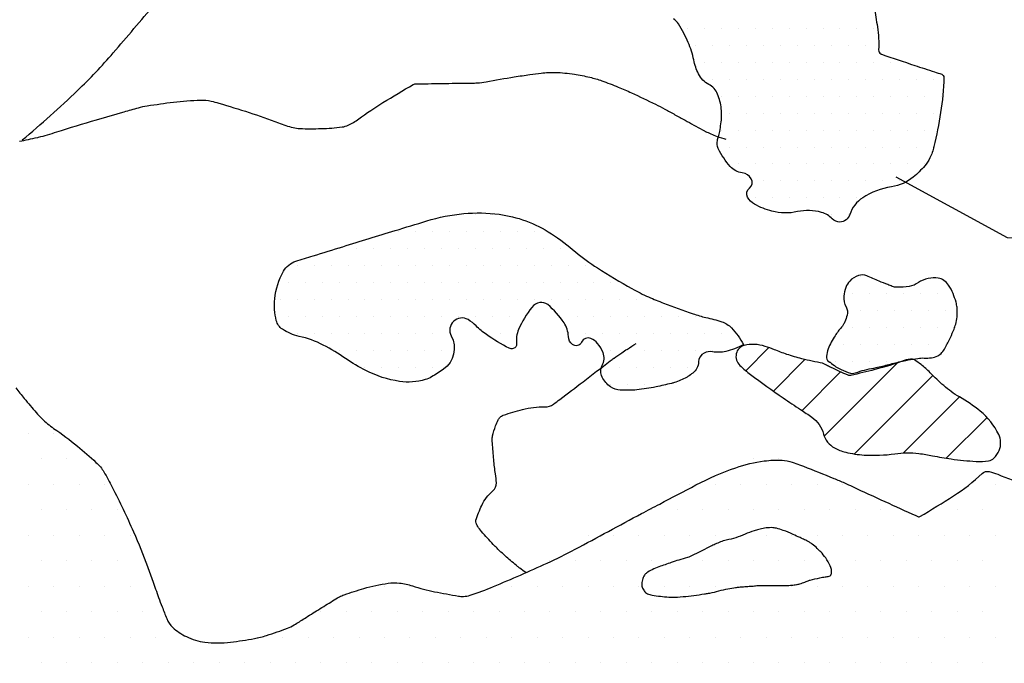
# Model space of a CAD drawing. Units: metres. Extents: x 248 to 1089, y -36051 to 8410.
# Drawn here: x 578 to 607, y 8098 to 8117 of the extents above; entities that cross this region are included whole.
import ezdxf

# ---------------------------------------------------------------- set-up
doc = ezdxf.new("R2010")
doc.units = ezdxf.units.M
doc.header["$MEASUREMENT"] = 0
for name, color, linetype, lineweight in [('AFLUENTES', 1, 'Continuous', 0), ('MANCHAS', 1, 'Continuous', 0), ('RIODOCE', 1, 'Continuous', 0), ('TX02', 1, 'Continuous', 0)]:
    doc.layers.add(name, color=color, linetype=linetype, lineweight=lineweight)

msp = doc.modelspace()

# ---------------------------------------------------------------- linework, layer by layer
at = {"layer": 'AFLUENTES', "color": 4, "linetype": 'Continuous', "lineweight": -3, "flags": 128}
for points in [[(578.489, 8112.962, 0.017126), (580.122, 8114.42, 0.024618), (581.171, 8115.526), (581.171, 8115.526, 0.002202), (582.392, 8116.961, 0.019195), (582.525, 8117.132, 0.031544), (582.827, 8117.613, -0.016869), (583.365, 8118.528, -0.03121), (584.286, 8119.797, -0.187512), (584.521, 8119.929, -0.02721), (584.811, 8119.953), (584.811, 8119.953, -0.002753), (587.685, 8120.025), (587.685, 8120.025, -0.002565), (588.628, 8120.039, 0.007476), (588.951, 8120.047, 0.159429), (589.541, 8120.266, -0.068301), (590.777, 8120.999, -0.062603), (592.138, 8121.381, 0.13355), (592.752, 8121.651, 0.029618), (593.203, 8122.062, -0.011074), (594.366, 8123.204, -0.006097), (594.96, 8123.747, -0.00425), (595.827, 8124.509)], [(578.409, 8112.923, 0.000699), (578.937, 8113.035), (578.937, 8113.035, 0.012013), (578.968, 8113.042, 0.012385), (579.506, 8113.2, -0.005656), (580.681, 8113.559), (580.681, 8113.559, -0.001855), (581.493, 8113.794), (581.493, 8113.794, -0.003552), (581.917, 8113.913, -0.026368), (582.173, 8113.968, -0.008772), (582.951, 8114.078), (582.951, 8114.078, -0.024356), (583.743, 8114.138, -0.061164), (584.058, 8114.107, -0.018355), (584.283, 8114.049, -0.004547), (585.178, 8113.771, -0.015053), (586.045, 8113.465, 0.030728), (586.475, 8113.328, 0.052981), (586.67, 8113.3, 0.016398), (587.305, 8113.298, 0.023732), (587.919, 8113.346, 0.077945), (588.1, 8113.398, 0.049183), (588.407, 8113.581, -0.020313), (589.124, 8114.063, -0.005927), (590.015, 8114.597), (590.015, 8114.597, -0.120238), (590.065, 8114.612, -0.007618), (590.143, 8114.614), (590.143, 8114.614, -0.000721), (590.967, 8114.629), (590.967, 8114.629, -0.001263), (591.738, 8114.639, 0.005781), (591.907, 8114.643, 0.041917), (592.161, 8114.673, -0.012679), (592.994, 8114.821, -0.002521), (593.455, 8114.889, -0.00351), (593.787, 8114.934, -0.040026), (594.205, 8114.953, -0.02973), (594.765, 8114.901, -0.021394), (595.22, 8114.811, -0.02674), (595.575, 8114.705, -0.010039), (596.054, 8114.522, -0.012077), (596.444, 8114.353, -0.004905), (597.16, 8114.013, -0.012709), (597.431, 8113.873), (597.431, 8113.873, -0.000032), (597.73, 8113.708), (597.73, 8113.708, 0.000028), (598.029, 8113.543), (598.029, 8113.543, 0.000021), (598.538, 8113.263), (598.538, 8113.263, 0.000127), (598.622, 8113.217), (598.622, 8113.217, 0.019316), (598.627, 8113.214, 0.000572), (598.786, 8113.142, 0.019434), (598.973, 8113.067, 0.014506), (599.231, 8112.982)], [(593.332, 8100.222, -0.006435), (593.154, 8100.35, -0.016563), (593.087, 8100.403, -0.003488), (592.766, 8100.678, -0.006652), (592.601, 8100.825, -0.0183), (592.372, 8101.051, -0.011408), (592.028, 8101.433, -0.03127), (591.916, 8101.581, -0.054352), (591.867, 8101.676, -0.171004), (591.864, 8101.762, -0.030519), (592.035, 8102.201, -0.111512), (592.359, 8102.625, 0.235464), (592.465, 8102.866, 0.024824), (592.44, 8103.124, -0.015007), (592.389, 8103.548, -0.00236), (592.349, 8104.034), (592.349, 8104.034, -0.01186), (592.343, 8104.131, -0.067038), (592.355, 8104.246, -0.024962), (592.442, 8104.542, -0.037447), (592.518, 8104.716, -0.0713), (592.577, 8104.797, -0.117107), (592.67, 8104.856, -0.021521), (593.236, 8105.025, -0.067784), (593.893, 8105.1, 0.168113), (594.153, 8105.183, 0.001714), (594.338, 8105.323), (594.338, 8105.323, 0.000465), (595.019, 8105.841), (595.019, 8105.841, 0.000515), (595.823, 8106.457), (595.823, 8106.457, -0.003934), (595.929, 8106.537, -0.010569), (595.933, 8106.54), (595.933, 8106.54, -0.000198), (596.16, 8106.694), (596.16, 8106.694, -0.00634), (596.328, 8106.804, -0.004204), (596.584, 8106.965)]]:
    msp.add_lwpolyline(points, format="xyb", dxfattribs=at)
at = {"layer": 'AFLUENTES', "color": 4, "linetype": 'Continuous', "lineweight": -3}
msp.add_lwpolyline([(617.822, 8112.795), (614.519, 8111.161), (612.773, 8109.998), (607.533, 8110.081), (604.248, 8111.867)], dxfattribs=at)
at = {"layer": 'MANCHAS', "color": 7, "linetype": 'Continuous', "lineweight": -3}
for p, q in [((598.093, 8116.255), (598.093, 8116.255)), ((598.593, 8116.255), (598.593, 8116.255)), ((599.093, 8116.255), (599.093, 8116.255)), ((599.593, 8116.255), (599.593, 8116.255)), ((600.093, 8116.255), (600.093, 8116.255)), ((600.593, 8116.255), (600.593, 8116.255)), ((601.093, 8116.255), (601.093, 8116.255)), ((601.593, 8116.255), (601.593, 8116.255)), ((602.093, 8116.255), (602.093, 8116.255)), ((602.593, 8116.255), (602.593, 8116.255)), ((603.093, 8116.255), (603.093, 8116.255)), ((603.593, 8116.255), (603.593, 8116.255)), ((598.343, 8115.755), (598.343, 8115.755)), ((598.843, 8115.755), (598.843, 8115.755)), ((599.343, 8115.755), (599.343, 8115.755)), ((599.843, 8115.755), (599.843, 8115.755)), ((600.343, 8115.755), (600.343, 8115.755)), ((600.843, 8115.755), (600.843, 8115.755)), ((601.343, 8115.755), (601.343, 8115.755)), ((601.843, 8115.755), (601.843, 8115.755)), ((602.343, 8115.755), (602.343, 8115.755)), ((602.843, 8115.755), (602.843, 8115.755)), ((603.343, 8115.755), (603.343, 8115.755)), ((598.593, 8115.255), (598.593, 8115.255)), ((599.093, 8115.255), (599.093, 8115.255)), ((599.593, 8115.255), (599.593, 8115.255)), ((600.093, 8115.255), (600.093, 8115.255)), ((600.593, 8115.255), (600.593, 8115.255)), ((601.093, 8115.255), (601.093, 8115.255)), ((601.593, 8115.255), (601.593, 8115.255)), ((602.093, 8115.255), (602.093, 8115.255)), ((602.593, 8115.255), (602.593, 8115.255)), ((603.093, 8115.255), (603.093, 8115.255)), ((603.593, 8115.255), (603.593, 8115.255)), ((604.093, 8115.255), (604.093, 8115.255)), ((598.843, 8114.755), (598.843, 8114.755)), ((599.343, 8114.755), (599.343, 8114.755)), ((599.843, 8114.755), (599.843, 8114.755)), ((600.343, 8114.755), (600.343, 8114.755)), ((600.843, 8114.755), (600.843, 8114.755)), ((601.343, 8114.755), (601.343, 8114.755)), ((601.843, 8114.755), (601.843, 8114.755)), ((602.343, 8114.755), (602.343, 8114.755)), ((602.843, 8114.755), (602.843, 8114.755)), ((603.343, 8114.755), (603.343, 8114.755)), ((603.843, 8114.755), (603.843, 8114.755)), ((604.343, 8114.755), (604.343, 8114.755)), ((604.843, 8114.755), (604.843, 8114.755)), ((605.343, 8114.755), (605.343, 8114.755)), ((599.093, 8114.255), (599.093, 8114.255)), ((599.593, 8114.255), (599.593, 8114.255)), ((600.093, 8114.255), (600.093, 8114.255)), ((600.593, 8114.255), (600.593, 8114.255)), ((601.093, 8114.255), (601.093, 8114.255)), ((601.593, 8114.255), (601.593, 8114.255)), ((602.093, 8114.255), (602.093, 8114.255)), ((602.593, 8114.255), (602.593, 8114.255)), ((603.093, 8114.255), (603.093, 8114.255)), ((603.593, 8114.255), (603.593, 8114.255)), ((604.093, 8114.255), (604.093, 8114.255)), ((604.593, 8114.255), (604.593, 8114.255)), ((605.093, 8114.255), (605.093, 8114.255)), ((605.593, 8114.255), (605.593, 8114.255)), ((599.343, 8113.755), (599.343, 8113.755)), ((599.843, 8113.755), (599.843, 8113.755)), ((600.343, 8113.755), (600.343, 8113.755)), ((600.843, 8113.755), (600.843, 8113.755)), ((601.343, 8113.755), (601.343, 8113.755)), ((601.843, 8113.755), (601.843, 8113.755)), ((602.343, 8113.755), (602.343, 8113.755)), ((602.843, 8113.755), (602.843, 8113.755)), ((603.343, 8113.755), (603.343, 8113.755)), ((603.843, 8113.755), (603.843, 8113.755)), ((604.343, 8113.755), (604.343, 8113.755)), ((604.843, 8113.755), (604.843, 8113.755)), ((605.343, 8113.755), (605.343, 8113.755)), ((599.093, 8113.255), (599.093, 8113.255)), ((599.593, 8113.255), (599.593, 8113.255)), ((600.093, 8113.255), (600.093, 8113.255)), ((600.593, 8113.255), (600.593, 8113.255)), ((601.093, 8113.255), (601.093, 8113.255)), ((601.593, 8113.255), (601.593, 8113.255)), ((602.093, 8113.255), (602.093, 8113.255)), ((602.593, 8113.255), (602.593, 8113.255)), ((603.093, 8113.255), (603.093, 8113.255)), ((603.593, 8113.255), (603.593, 8113.255)), ((604.093, 8113.255), (604.093, 8113.255)), ((604.593, 8113.255), (604.593, 8113.255)), ((605.093, 8113.255), (605.093, 8113.255)), ((599.343, 8112.755), (599.343, 8112.755)), ((599.843, 8112.755), (599.843, 8112.755)), ((600.343, 8112.755), (600.343, 8112.755)), ((600.843, 8112.755), (600.843, 8112.755)), ((601.343, 8112.755), (601.343, 8112.755)), ((601.843, 8112.755), (601.843, 8112.755)), ((602.343, 8112.755), (602.343, 8112.755)), ((602.843, 8112.755), (602.843, 8112.755)), ((603.343, 8112.755), (603.343, 8112.755)), ((603.843, 8112.755), (603.843, 8112.755)), ((604.343, 8112.755), (604.343, 8112.755)), ((604.843, 8112.755), (604.843, 8112.755)), ((605.343, 8112.755), (605.343, 8112.755)), ((599.593, 8112.255), (599.593, 8112.255)), ((600.093, 8112.255), (600.093, 8112.255)), ((600.593, 8112.255), (600.593, 8112.255)), ((601.093, 8112.255), (601.093, 8112.255)), ((601.593, 8112.255), (601.593, 8112.255)), ((602.093, 8112.255), (602.093, 8112.255)), ((602.593, 8112.255), (602.593, 8112.255)), ((603.093, 8112.255), (603.093, 8112.255)), ((603.593, 8112.255), (603.593, 8112.255)), ((604.093, 8112.255), (604.093, 8112.255)), ((604.593, 8112.255), (604.593, 8112.255)), ((605.093, 8112.255), (605.093, 8112.255)), ((600.343, 8111.755), (600.343, 8111.755)), ((600.843, 8111.755), (600.843, 8111.755)), ((601.343, 8111.755), (601.343, 8111.755)), ((601.843, 8111.755), (601.843, 8111.755)), ((602.343, 8111.755), (602.343, 8111.755)), ((602.843, 8111.755), (602.843, 8111.755)), ((603.343, 8111.755), (603.343, 8111.755)), ((603.843, 8111.755), (603.843, 8111.755)), ((604.343, 8111.755), (604.343, 8111.755)), ((600.093, 8111.255), (600.093, 8111.255)), ((600.593, 8111.255), (600.593, 8111.255)), ((601.093, 8111.255), (601.093, 8111.255)), ((601.593, 8111.255), (601.593, 8111.255)), ((602.093, 8111.255), (602.093, 8111.255)), ((602.593, 8111.255), (602.593, 8111.255)), ((603.093, 8111.255), (603.093, 8111.255)), ((591.343, 8110.755), (591.343, 8110.755)), ((591.843, 8110.755), (591.843, 8110.755)), ((592.343, 8110.755), (592.343, 8110.755)), ((602.343, 8110.755), (602.343, 8110.755)), ((602.843, 8110.755), (602.843, 8110.755)), ((589.593, 8110.255), (589.593, 8110.255)), ((590.093, 8110.255), (590.093, 8110.255)), ((590.593, 8110.255), (590.593, 8110.255)), ((591.093, 8110.255), (591.093, 8110.255)), ((591.593, 8110.255), (591.593, 8110.255)), ((592.093, 8110.255), (592.093, 8110.255)), ((592.593, 8110.255), (592.593, 8110.255)), ((593.093, 8110.255), (593.093, 8110.255)), ((593.593, 8110.255), (593.593, 8110.255)), ((587.843, 8109.755), (587.843, 8109.755)), ((588.343, 8109.755), (588.343, 8109.755)), ((588.843, 8109.755), (588.843, 8109.755)), ((589.343, 8109.755), (589.343, 8109.755)), ((589.843, 8109.755), (589.843, 8109.755)), ((590.343, 8109.755), (590.343, 8109.755)), ((590.843, 8109.755), (590.843, 8109.755)), ((591.343, 8109.755), (591.343, 8109.755)), ((591.843, 8109.755), (591.843, 8109.755)), ((592.343, 8109.755), (592.343, 8109.755)), ((592.843, 8109.755), (592.843, 8109.755)), ((593.343, 8109.755), (593.343, 8109.755)), ((593.843, 8109.755), (593.843, 8109.755)), ((594.343, 8109.755), (594.343, 8109.755)), ((586.593, 8109.255), (586.593, 8109.255)), ((587.093, 8109.255), (587.093, 8109.255)), ((587.593, 8109.255), (587.593, 8109.255)), ((588.093, 8109.255), (588.093, 8109.255)), ((588.593, 8109.255), (588.593, 8109.255)), ((589.093, 8109.255), (589.093, 8109.255)), ((589.593, 8109.255), (589.593, 8109.255)), ((590.093, 8109.255), (590.093, 8109.255)), ((590.593, 8109.255), (590.593, 8109.255)), ((591.093, 8109.255), (591.093, 8109.255)), ((591.593, 8109.255), (591.593, 8109.255)), ((592.093, 8109.255), (592.093, 8109.255)), ((592.593, 8109.255), (592.593, 8109.255)), ((593.093, 8109.255), (593.093, 8109.255)), ((593.593, 8109.255), (593.593, 8109.255)), ((594.093, 8109.255), (594.093, 8109.255)), ((594.593, 8109.255), (594.593, 8109.255)), ((595.093, 8109.255), (595.093, 8109.255)), ((586.343, 8108.755), (586.343, 8108.755)), ((586.843, 8108.755), (586.843, 8108.755)), ((587.343, 8108.755), (587.343, 8108.755)), ((587.843, 8108.755), (587.843, 8108.755)), ((588.343, 8108.755), (588.343, 8108.755)), ((588.843, 8108.755), (588.843, 8108.755)), ((589.343, 8108.755), (589.343, 8108.755)), ((589.843, 8108.755), (589.843, 8108.755)), ((590.343, 8108.755), (590.343, 8108.755)), ((590.843, 8108.755), (590.843, 8108.755)), ((591.343, 8108.755), (591.343, 8108.755)), ((591.843, 8108.755), (591.843, 8108.755)), ((592.343, 8108.755), (592.343, 8108.755)), ((592.843, 8108.755), (592.843, 8108.755)), ((593.343, 8108.755), (593.343, 8108.755)), ((593.843, 8108.755), (593.843, 8108.755)), ((594.343, 8108.755), (594.343, 8108.755)), ((594.843, 8108.755), (594.843, 8108.755)), ((595.343, 8108.755), (595.343, 8108.755)), ((595.843, 8108.755), (595.843, 8108.755)), ((603.203, 8108.945), (603.203, 8108.945)), ((586.093, 8108.255), (586.093, 8108.255)), ((586.593, 8108.255), (586.593, 8108.255)), ((587.093, 8108.255), (587.093, 8108.255)), ((587.593, 8108.255), (587.593, 8108.255)), ((588.093, 8108.255), (588.093, 8108.255)), ((588.593, 8108.255), (588.593, 8108.255)), ((589.093, 8108.255), (589.093, 8108.255)), ((589.593, 8108.255), (589.593, 8108.255)), ((590.093, 8108.255), (590.093, 8108.255)), ((590.593, 8108.255), (590.593, 8108.255)), ((591.093, 8108.255), (591.093, 8108.255)), ((591.593, 8108.255), (591.593, 8108.255)), ((592.093, 8108.255), (592.093, 8108.255)), ((592.593, 8108.255), (592.593, 8108.255)), ((593.093, 8108.255), (593.093, 8108.255)), ((593.593, 8108.255), (593.593, 8108.255)), ((594.093, 8108.255), (594.093, 8108.255)), ((594.593, 8108.255), (594.593, 8108.255)), ((595.093, 8108.255), (595.093, 8108.255)), ((595.593, 8108.255), (595.593, 8108.255)), ((596.093, 8108.255), (596.093, 8108.255)), ((596.593, 8108.255), (596.593, 8108.255)), ((597.093, 8108.255), (597.093, 8108.255)), ((602.953, 8108.445), (602.953, 8108.445)), ((603.453, 8108.445), (603.453, 8108.445)), ((603.953, 8108.445), (603.953, 8108.445)), ((604.453, 8108.445), (604.453, 8108.445)), ((604.953, 8108.445), (604.953, 8108.445)), ((605.453, 8108.445), (605.453, 8108.445)), ((603.203, 8107.945), (603.203, 8107.945)), ((603.703, 8107.945), (603.703, 8107.945)), ((604.203, 8107.945), (604.203, 8107.945)), ((604.703, 8107.945), (604.703, 8107.945)), ((605.203, 8107.945), (605.203, 8107.945)), ((605.703, 8107.945), (605.703, 8107.945)), ((586.343, 8107.755), (586.343, 8107.755)), ((586.843, 8107.755), (586.843, 8107.755)), ((587.343, 8107.755), (587.343, 8107.755)), ((587.843, 8107.755), (587.843, 8107.755)), ((588.343, 8107.755), (588.343, 8107.755)), ((588.843, 8107.755), (588.843, 8107.755)), ((589.343, 8107.755), (589.343, 8107.755)), ((589.843, 8107.755), (589.843, 8107.755)), ((590.343, 8107.755), (590.343, 8107.755)), ((590.843, 8107.755), (590.843, 8107.755)), ((591.343, 8107.755), (591.343, 8107.755)), ((591.843, 8107.755), (591.843, 8107.755)), ((592.343, 8107.755), (592.343, 8107.755)), ((592.843, 8107.755), (592.843, 8107.755)), ((594.343, 8107.755), (594.343, 8107.755)), ((594.843, 8107.755), (594.843, 8107.755)), ((595.343, 8107.755), (595.343, 8107.755)), ((595.843, 8107.755), (595.843, 8107.755)), ((596.343, 8107.755), (596.343, 8107.755)), ((596.843, 8107.755), (596.843, 8107.755)), ((597.343, 8107.755), (597.343, 8107.755)), ((597.843, 8107.755), (597.843, 8107.755)), ((598.343, 8107.755), (598.343, 8107.755)), ((602.953, 8107.445), (602.953, 8107.445)), ((603.453, 8107.445), (603.453, 8107.445)), ((603.953, 8107.445), (603.953, 8107.445)), ((604.453, 8107.445), (604.453, 8107.445)), ((604.953, 8107.445), (604.953, 8107.445)), ((605.453, 8107.445), (605.453, 8107.445)), ((605.953, 8107.445), (605.953, 8107.445)), ((586.593, 8107.255), (586.593, 8107.255)), ((587.093, 8107.255), (587.093, 8107.255)), ((587.593, 8107.255), (587.593, 8107.255)), ((588.093, 8107.255), (588.093, 8107.255)), ((588.593, 8107.255), (588.593, 8107.255)), ((589.093, 8107.255), (589.093, 8107.255)), ((589.593, 8107.255), (589.593, 8107.255)), ((590.093, 8107.255), (590.093, 8107.255)), ((590.593, 8107.255), (590.593, 8107.255)), ((591.093, 8107.255), (591.093, 8107.255)), ((592.593, 8107.255), (592.593, 8107.255)), ((594.593, 8107.255), (594.593, 8107.255)), ((595.093, 8107.255), (595.093, 8107.255)), ((595.593, 8107.255), (595.593, 8107.255)), ((596.093, 8107.255), (596.093, 8107.255)), ((596.593, 8107.255), (596.593, 8107.255)), ((597.093, 8107.255), (597.093, 8107.255)), ((597.593, 8107.255), (597.593, 8107.255)), ((598.093, 8107.255), (598.093, 8107.255)), ((598.593, 8107.255), (598.593, 8107.255)), ((599.093, 8107.255), (599.093, 8107.255)), ((587.843, 8106.755), (587.843, 8106.755)), ((588.343, 8106.755), (588.343, 8106.755)), ((588.843, 8106.755), (588.843, 8106.755)), ((589.343, 8106.755), (589.343, 8106.755)), ((589.843, 8106.755), (589.843, 8106.755)), ((590.343, 8106.755), (590.343, 8106.755)), ((590.843, 8106.755), (590.843, 8106.755)), ((595.843, 8106.755), (595.843, 8106.755)), ((596.343, 8106.755), (596.343, 8106.755)), ((596.843, 8106.755), (596.843, 8106.755)), ((597.343, 8106.755), (597.343, 8106.755)), ((597.843, 8106.755), (597.843, 8106.755)), ((598.343, 8106.755), (598.343, 8106.755)), ((598.843, 8106.755), (598.843, 8106.755)), ((599.817, 8106.166), (600.497, 8106.846)), ((602.703, 8106.945), (602.703, 8106.945)), ((603.203, 8106.945), (603.203, 8106.945)), ((603.703, 8106.945), (603.703, 8106.945)), ((604.203, 8106.945), (604.203, 8106.945)), ((604.703, 8106.945), (604.703, 8106.945)), ((605.203, 8106.945), (605.203, 8106.945)), ((605.703, 8106.945), (605.703, 8106.945)), ((600.632, 8105.566), (601.561, 8106.495)), ((602.453, 8106.445), (602.453, 8106.445)), ((602.953, 8106.445), (602.953, 8106.445)), ((603.453, 8106.445), (603.453, 8106.445)), ((603.953, 8106.445), (603.953, 8106.445)), ((588.593, 8106.255), (588.593, 8106.255)), ((589.093, 8106.255), (589.093, 8106.255)), ((589.593, 8106.255), (589.593, 8106.255)), ((590.093, 8106.255), (590.093, 8106.255)), ((590.593, 8106.255), (590.593, 8106.255)), ((595.593, 8106.255), (595.593, 8106.255)), ((596.093, 8106.255), (596.093, 8106.255)), ((596.593, 8106.255), (596.593, 8106.255)), ((597.093, 8106.255), (597.093, 8106.255)), ((597.593, 8106.255), (597.593, 8106.255)), ((598.093, 8106.255), (598.093, 8106.255)), ((602.13, 8104.236), (604.29, 8106.396)), ((601.474, 8104.994), (602.611, 8106.131)), ((603.022, 8103.714), (605.332, 8106.023)), ((595.843, 8105.755), (595.843, 8105.755)), ((596.343, 8105.755), (596.343, 8105.755)), ((596.843, 8105.755), (596.843, 8105.755)), ((597.343, 8105.755), (597.343, 8105.755)), ((604.467, 8103.745), (606.116, 8105.393)), ((605.727, 8103.59), (606.927, 8104.791))]:
    msp.add_line(p, q, dxfattribs=at)
at = {"layer": 'MANCHAS', "color": 7, "linetype": 'Continuous', "lineweight": -3, "flags": 128}
for points in [[(603.603, 8116.863, -0.00457), (603.697, 8116.294, -0.051849), (603.732, 8115.617, 0.27985), (603.796, 8115.497, 0.051287), (603.82, 8115.486, 0.001317), (604.796, 8115.159), (604.796, 8115.159, 0.004166), (605.38, 8114.97, -0.011463), (605.591, 8114.898, -0.322493), (605.655, 8114.804, -0.032111), (605.56, 8113.768, -0.018921), (605.363, 8112.766, -0.054921), (605.245, 8112.434, -0.066622), (605.091, 8112.2, -0.039496), (604.755, 8111.871, -0.137804), (604.109, 8111.581, 0.106792), (603.262, 8111.262, 0.175017), (602.882, 8110.763, -0.32385), (602.59, 8110.545, -0.20989), (602.367, 8110.64, 0.135201), (602.052, 8110.831, 0.124275), (601.339, 8110.851, -0.11778), (600.588, 8110.863, -0.068446), (600.075, 8111.073, -0.132558), (599.871, 8111.278, -0.372602), (599.924, 8111.547, 0.373309), (599.976, 8111.817, 0.233351), (599.715, 8111.992, -0.179984), (599.361, 8112.179, -0.067103), (599.005, 8112.709, -0.180075), (598.98, 8112.952, -0.018399), (599.012, 8113.06, 0.027836), (599.032, 8113.131, 0.011535), (599.049, 8113.216, 0.004361), (599.085, 8113.439, 0.0663), (599.094, 8113.883, 0.066174), (598.986, 8114.313, 0.182216), (598.727, 8114.599, -0.161485), (598.424, 8114.907, -0.063592), (598.282, 8115.32, 0.051589), (598.12, 8115.833, 0.036969), (597.833, 8116.381, 0.111495), (597.687, 8116.529, 0.179762)], [(599.747, 8106.937, -0.034724), (599.485, 8106.812, -0.038284), (599.232, 8106.734, -0.096708), (598.836, 8106.722, 0.156262), (598.59, 8106.686, 0.278056), (598.423, 8106.425, -0.227157), (598.253, 8106.097, -0.008238), (598.112, 8105.993, -0.03144), (598.073, 8105.969, -0.022413), (597.896, 8105.885, -0.022498), (597.712, 8105.817, -0.020296), (597.623, 8105.792, -0.00407), (597.172, 8105.691, -0.030062), (596.604, 8105.603, -0.035561), (596.119, 8105.593, -0.144829), (595.83, 8105.694, -0.115536), (595.581, 8105.981, -0.253197), (595.585, 8106.321, 0.22302), (595.61, 8106.7, 0.085863), (595.447, 8106.971, 0.113231), (595.253, 8107.113, 0.410815), (594.973, 8107.003, -0.482958), (594.712, 8106.936, -0.226934), (594.588, 8107.175, 0.140187), (594.459, 8107.579, 0.072451), (593.978, 8108.112, 0.222995), (593.742, 8108.173, 0.182496), (593.512, 8108.033, 0.06279), (593.122, 8107.38, 0.134533), (593.06, 8106.96, -0.368557), (592.965, 8106.816, -0.192778), (592.844, 8106.828, -0.028805), (592.171, 8107.23, -0.051516), (591.869, 8107.484, 0.067867), (591.633, 8107.67, 0.756292), (591.135, 8107.193, -0.374194), (590.907, 8106.209, -0.028051), (590.557, 8105.985, -0.056108), (590.366, 8105.903, -0.11069), (589.613, 8105.851, -0.079643), (588.621, 8106.169, -0.033622), (588.022, 8106.524, 0.030507), (587.365, 8106.92, 0.067401), (586.65, 8107.178, -0.09672), (586.16, 8107.388, -0.183588), (585.979, 8107.648, -0.088466), (585.933, 8108.288, -0.102309), (586.192, 8109.096, -0.190849), (586.555, 8109.39), (586.555, 8109.39, -0.000602), (587.061, 8109.547), (587.061, 8109.547, -0.000344), (587.945, 8109.82), (587.945, 8109.82, -0.000183), (589.479, 8110.292), (589.479, 8110.292, -0.0003), (590.414, 8110.578), (590.414, 8110.578, -0.051445), (591.504, 8110.793, -0.054825), (592.547, 8110.774, -0.057176), (593.332, 8110.58, -0.054756), (594.086, 8110.201, -0.033916), (594.799, 8109.667, 0.037804), (595.442, 8109.193, 0.011187), (596.463, 8108.585, 0.024194), (596.954, 8108.338, 0.014149), (597.393, 8108.158, 0.00726), (598.262, 8107.843, 0.027858), (598.642, 8107.735, -0.022742), (599.108, 8107.608, -0.125114), (599.395, 8107.428, -0.069285), (599.747, 8106.937)], [(602.3, 8106.414, 0.031084), (602.475, 8106.285, 0.039042), (602.628, 8106.202, 0.01971), (602.905, 8106.092, 0.116118), (602.956, 8106.086, 0.058038), (603.12, 8106.127, -0.036199), (603.38, 8106.202, -0.003241), (603.659, 8106.26, 0.010247), (603.747, 8106.279, 0.003161), (603.94, 8106.327, -0.001926), (604.133, 8106.376, -0.001844), (604.33, 8106.423, -0.001743), (604.538, 8106.472, -0.015396), (604.606, 8106.486, -0.003763), (604.885, 8106.53, -0.048436), (605.076, 8106.54, 0.043095), (605.29, 8106.549, 0.083874), (605.473, 8106.605, 0.100571), (605.599, 8106.703, 0.047972), (605.695, 8106.841, 0.023329), (605.85, 8107.147, 0.010176), (605.954, 8107.392, 0.01819), (606.004, 8107.533, 0.057855), (606.048, 8107.754, 0.04647), (606.043, 8108.034, 0.042415), (606.013, 8108.185, 0.024447), (605.927, 8108.439, 0.058767), (605.796, 8108.683, 0.082523), (605.657, 8108.825, 0.127214), (605.488, 8108.892, 0.077806), (605.194, 8108.882, 0.107669), (604.904, 8108.76, -0.116883), (604.634, 8108.651, -0.0375), (604.278, 8108.624, -0.09183), (604.133, 8108.651, -0.003495), (604.006, 8108.701, -0.001696), (603.747, 8108.805), (603.747, 8108.805, -0.005611), (603.564, 8108.882, 0.005517), (603.38, 8108.96, 0.173087), (603.141, 8108.97, 0.131792), (602.879, 8108.805, 0.094057), (602.764, 8108.622, 0.076007), (602.705, 8108.362, 0.141712), (602.773, 8108.045, -0.190597), (602.801, 8107.803, -0.030187), (602.737, 8107.608, -0.057434), (602.686, 8107.513, -0.022904), (602.589, 8107.388, 0.021735), (602.493, 8107.263, 0.015151), (602.45, 8107.198, 0.005367), (602.338, 8107.012, 0.099792), (602.193, 8106.591, 0.27657), (602.261, 8106.434, 0.040212), (602.272, 8106.427, 0.017044), (602.3, 8106.414)], [(602.082, 8106.386, -0.016315), (601.469, 8106.518, -0.022375), (601.03, 8106.648, -0.010014), (600.659, 8106.785, 0.013806), (600.389, 8106.883, 0.068081), (600.066, 8106.942, 0.075759), (599.773, 8106.911, 0.281048), (599.536, 8106.665, 0.264536), (599.642, 8106.321, 0.028342), (599.959, 8106.054, 0.009928), (600.921, 8105.364, 0.005919), (601.433, 8105.022, -0.009054), (601.766, 8104.795, -0.176073), (602.109, 8104.302, 0.205787), (602.43, 8103.893, 0.066132), (602.761, 8103.765, 0.042873), (603.302, 8103.683, 0.05246), (604.214, 8103.72, -0.067848), (604.921, 8103.727, -0.017155), (605.321, 8103.662, 0.01247), (605.871, 8103.568, 0.023327), (606.604, 8103.496, 0.046359), (606.975, 8103.511, 0.163066), (607.129, 8103.587, 0.09862), (607.285, 8103.818, 0.214949), (607.272, 8104.291, 0.112046), (606.725, 8104.977, 0.037555), (606.115, 8105.394, -0.048611), (605.65, 8105.727, -0.020105), (605.249, 8106.107, 0.031181), (604.985, 8106.347, 0.032311), (604.789, 8106.484, 0.123891), (604.729, 8106.502, 0.101624), (604.488, 8106.466, -0.027094), (603.623, 8106.199, -0.003135), (602.91, 8106.026, -0.070315), (602.877, 8106.023, -0.090481), (602.83, 8106.034, -0.008082), (602.338, 8106.257, -0.006607), (602.23, 8106.31, -0.004826), (602.082, 8106.386)]]:
    msp.add_lwpolyline(points, format="xyb", dxfattribs=at)
at = {"layer": 'RIODOCE', "color": 4, "linetype": 'Continuous', "lineweight": -3, "flags": 128}
for points in [[(601.544, 8093.396, 0.000004), (604.23, 8093.869)], [(604.44, 8093.906, 0.000004), (606.019, 8094.186)], [(578.298, 8105.661, 0.007933), (578.551, 8105.346, 0.006938), (578.903, 8104.934, 0.015549), (579.069, 8104.757, 0.047508), (579.417, 8104.469, -0.024474), (580.118, 8103.94, -0.009319), (580.664, 8103.467, -0.03555), (580.795, 8103.331, -0.041815), (580.897, 8103.186, -0.014411), (581.142, 8102.738, -0.013139), (581.769, 8101.424, -0.017276), (582.184, 8100.397), (582.184, 8100.397, -0.002533), (582.339, 8099.966), (582.339, 8099.966, 0.002294), (582.509, 8099.49, 0.00454), (582.613, 8099.213, 0.003584), (582.75, 8098.865, 0.112351), (582.928, 8098.607, 0.072037), (583.329, 8098.334, 0.082543), (583.874, 8098.171, 0.061819), (584.631, 8098.17, 0.015638), (585.332, 8098.278, 0.029812), (585.693, 8098.368, 0.015352), (586.308, 8098.582, 0.045239), (586.507, 8098.68, 0.006589), (586.808, 8098.868, -0.004808), (587.219, 8099.127), (587.219, 8099.127, -0.001914), (587.64, 8099.385, -0.004124), (587.837, 8099.503, -0.049809), (587.981, 8099.568, -0.012865), (588.564, 8099.752, -0.031841), (589.275, 8099.907, -0.06859), (589.614, 8099.911, -0.046726), (589.993, 8099.828, 0.026909), (590.645, 8099.658, 0.009608), (591.345, 8099.528, 0.046169), (591.494, 8099.518, 0.073766), (591.695, 8099.552, 0.020502), (592.381, 8099.807, 0.00789), (593.963, 8100.501), (593.963, 8100.501, 0.014842), (594.786, 8100.908, 0.001678), (595.767, 8101.433), (595.767, 8101.433, -0.001318), (596.747, 8101.959), (596.747, 8101.959, -0.001246), (597.28, 8102.24), (597.28, 8102.24, -0.000621), (598.349, 8102.801), (598.349, 8102.801, -0.035966), (599.52, 8103.31, -0.053228), (600.361, 8103.508, -0.042267), (600.886, 8103.53, -0.073352), (601.185, 8103.472, -0.003078), (601.405, 8103.394, -0.005963), (601.518, 8103.351, -0.003283), (602.409, 8102.996, -0.009277), (602.722, 8102.862, -0.002494), (602.96, 8102.753, 0.000619), (603.916, 8102.313), (603.916, 8102.313, 0.001845), (604.828, 8101.898), (604.828, 8101.898, 0.022111), (604.905, 8101.867, 0.220916), (604.947, 8101.871, 0.007518), (605.943, 8102.482, 0.049428), (606.782, 8103.139, -0.256314), (606.993, 8103.195, -0.033041), (607.241, 8103.116, 0.009316), (608.106, 8102.796, 0.000228)]]:
    msp.add_lwpolyline(points, format="xyb", dxfattribs=at)
msp.add_lwpolyline([(602.303, 8100.423, 0.038659), (602.173, 8100.651, 0.043344), (602.024, 8100.832, 0.002461), (601.943, 8100.914, 0.009799), (601.923, 8100.934, 0.021294), (601.778, 8101.058, 0.04004), (601.694, 8101.114, 0.00933), (601.614, 8101.156, 0.006142), (601.49, 8101.216, 0.003113), (601.417, 8101.25, 0.001105), (601.21, 8101.345, 0.017306), (600.92, 8101.464, 0.026764), (600.726, 8101.525, 0.061568), (600.571, 8101.544, 0.047081), (600.369, 8101.526, 0.014199), (600.198, 8101.489, 0.017547), (600.063, 8101.45, 0.024414), (599.795, 8101.349, -0.022305), (599.526, 8101.248, -0.031484), (599.243, 8101.175, 0.050369), (599.067, 8101.122, 0.007959), (598.915, 8101.056, 0.009255), (598.786, 8100.995), (598.786, 8100.995), (598.48, 8100.843), (598.173, 8100.691), (598.173, 8100.691, -0.053835), (598.097, 8100.664, 0.016272), (597.841, 8100.59, 0.005285), (597.622, 8100.517, 0.003137), (597.254, 8100.388, 0.029098), (597.053, 8100.303, 0.035131), (596.896, 8100.211, 0.102377), (596.83, 8100.142, 0.066174), (596.768, 8100.007, 0.096535), (596.752, 8099.855, 0.110752), (596.793, 8099.727, 0.063467), (596.862, 8099.636, 0.10565), (596.92, 8099.599, 0.041766), (597.056, 8099.559, 0.023615), (597.302, 8099.521, 0.006545), (597.546, 8099.498, 0.018399), (597.634, 8099.495, 0.027022), (597.969, 8099.511, 0.014211), (598.603, 8099.593, 0.000858), (598.722, 8099.613, 0.002969), (598.756, 8099.618, 0.028366), (599.024, 8099.681, -0.02423), (599.292, 8099.744, -0.008161), (599.518, 8099.782, -0.017601), (599.624, 8099.794, -0.002741), (599.79, 8099.806, 0.001583), (599.955, 8099.819, 0.001602), (600.108, 8099.831, -0.041595), (600.261, 8099.843), (600.262, 8099.843), (600.491, 8099.843), (600.721, 8099.842), (601.001, 8099.841), (601.001, 8099.841, 0.020788), (601.175, 8099.848, 0.027015), (601.307, 8099.865, 0.025075), (601.411, 8099.89, 0.016656), (601.562, 8099.941, 0.011217), (601.626, 8099.966, -0.02527), (601.69, 8099.992, -0.021253), (601.718, 8100, -0.002182), (601.996, 8100.067, -0.031893), (602.153, 8100.094, 0.040229), (602.277, 8100.117, 0.314301), (602.344, 8100.198, 0.133502), (602.303, 8100.423)], format="xyb", close=True, dxfattribs=at)
at = {"layer": 'TX02', "color": 7, "linetype": 'Continuous', "lineweight": -3}
for p, q in [((578.669, 8104.32), (578.669, 8104.32)), ((579.419, 8104.32), (579.419, 8104.32)), ((579.044, 8103.57), (579.044, 8103.57)), ((579.794, 8103.57), (579.794, 8103.57)), ((580.544, 8103.57), (580.544, 8103.57)), ((600.044, 8103.57), (600.044, 8103.57)), ((600.794, 8103.57), (600.794, 8103.57)), ((578.669, 8102.82), (578.669, 8102.82)), ((579.419, 8102.82), (579.419, 8102.82)), ((580.169, 8102.82), (580.169, 8102.82)), ((580.919, 8102.82), (580.919, 8102.82)), ((598.169, 8102.82), (598.169, 8102.82)), ((598.919, 8102.82), (598.919, 8102.82)), ((599.669, 8102.82), (599.669, 8102.82)), ((600.419, 8102.82), (600.419, 8102.82)), ((601.169, 8102.82), (601.169, 8102.82)), ((601.919, 8102.82), (601.919, 8102.82)), ((602.669, 8102.82), (602.669, 8102.82)), ((606.419, 8102.82), (606.419, 8102.82)), ((607.169, 8102.82), (607.169, 8102.82)), ((579.044, 8102.07), (579.044, 8102.07)), ((579.794, 8102.07), (579.794, 8102.07)), ((580.544, 8102.07), (580.544, 8102.07)), ((581.294, 8102.07), (581.294, 8102.07)), ((597.044, 8102.07), (597.044, 8102.07)), ((597.794, 8102.07), (597.794, 8102.07)), ((598.544, 8102.07), (598.544, 8102.07)), ((599.294, 8102.07), (599.294, 8102.07)), ((600.044, 8102.07), (600.044, 8102.07)), ((600.794, 8102.07), (600.794, 8102.07)), ((601.544, 8102.07), (601.544, 8102.07)), ((602.294, 8102.07), (602.294, 8102.07)), ((603.044, 8102.07), (603.044, 8102.07)), ((603.794, 8102.07), (603.794, 8102.07)), ((605.294, 8102.07), (605.294, 8102.07)), ((606.044, 8102.07), (606.044, 8102.07)), ((606.794, 8102.07), (606.794, 8102.07)), ((578.669, 8101.32), (578.669, 8101.32)), ((579.419, 8101.32), (579.419, 8101.32)), ((580.169, 8101.32), (580.169, 8101.32)), ((580.919, 8101.32), (580.919, 8101.32)), ((581.669, 8101.32), (581.669, 8101.32)), ((595.169, 8101.32), (595.169, 8101.32)), ((595.919, 8101.32), (595.919, 8101.32)), ((596.669, 8101.32), (596.669, 8101.32)), ((597.419, 8101.32), (597.419, 8101.32)), ((598.169, 8101.32), (598.169, 8101.32)), ((598.919, 8101.32), (598.919, 8101.32)), ((599.669, 8101.32), (599.669, 8101.32)), ((600.419, 8101.32), (600.419, 8101.32)), ((601.169, 8101.32), (601.169, 8101.32)), ((601.919, 8101.32), (601.919, 8101.32)), ((602.669, 8101.32), (602.669, 8101.32)), ((603.419, 8101.32), (603.419, 8101.32)), ((604.169, 8101.32), (604.169, 8101.32)), ((604.919, 8101.32), (604.919, 8101.32)), ((605.669, 8101.32), (605.669, 8101.32)), ((606.419, 8101.32), (606.419, 8101.32)), ((607.169, 8101.32), (607.169, 8101.32)), ((579.044, 8100.57), (579.044, 8100.57)), ((579.794, 8100.57), (579.794, 8100.57)), ((580.544, 8100.57), (580.544, 8100.57)), ((581.294, 8100.57), (581.294, 8100.57)), ((594.044, 8100.57), (594.044, 8100.57)), ((594.794, 8100.57), (594.794, 8100.57)), ((595.544, 8100.57), (595.544, 8100.57)), ((596.294, 8100.57), (596.294, 8100.57)), ((597.044, 8100.57), (597.044, 8100.57)), ((597.794, 8100.57), (597.794, 8100.57)), ((598.544, 8100.57), (598.544, 8100.57)), ((599.294, 8100.57), (599.294, 8100.57)), ((600.044, 8100.57), (600.044, 8100.57)), ((600.794, 8100.57), (600.794, 8100.57)), ((601.544, 8100.57), (601.544, 8100.57)), ((602.294, 8100.57), (602.294, 8100.57)), ((603.044, 8100.57), (603.044, 8100.57)), ((603.794, 8100.57), (603.794, 8100.57)), ((604.544, 8100.57), (604.544, 8100.57)), ((605.294, 8100.57), (605.294, 8100.57)), ((606.044, 8100.57), (606.044, 8100.57)), ((606.794, 8100.57), (606.794, 8100.57)), ((578.669, 8099.82), (578.669, 8099.82)), ((579.419, 8099.82), (579.419, 8099.82)), ((580.169, 8099.82), (580.169, 8099.82)), ((580.919, 8099.82), (580.919, 8099.82)), ((581.669, 8099.82), (581.669, 8099.82)), ((589.169, 8099.82), (589.169, 8099.82)), ((589.919, 8099.82), (589.919, 8099.82)), ((592.919, 8099.82), (592.919, 8099.82)), ((593.669, 8099.82), (593.669, 8099.82)), ((594.419, 8099.82), (594.419, 8099.82)), ((595.169, 8099.82), (595.169, 8099.82)), ((595.919, 8099.82), (595.919, 8099.82)), ((596.669, 8099.82), (596.669, 8099.82)), ((597.419, 8099.82), (597.419, 8099.82)), ((598.169, 8099.82), (598.169, 8099.82)), ((598.919, 8099.82), (598.919, 8099.82)), ((599.669, 8099.82), (599.669, 8099.82)), ((600.419, 8099.82), (600.419, 8099.82)), ((601.169, 8099.82), (601.169, 8099.82)), ((601.919, 8099.82), (601.919, 8099.82)), ((602.669, 8099.82), (602.669, 8099.82)), ((603.419, 8099.82), (603.419, 8099.82)), ((604.169, 8099.82), (604.169, 8099.82)), ((604.919, 8099.82), (604.919, 8099.82)), ((605.669, 8099.82), (605.669, 8099.82)), ((606.419, 8099.82), (606.419, 8099.82)), ((607.169, 8099.82), (607.169, 8099.82)), ((579.044, 8099.07), (579.044, 8099.07)), ((579.794, 8099.07), (579.794, 8099.07)), ((580.544, 8099.07), (580.544, 8099.07)), ((581.294, 8099.07), (581.294, 8099.07)), ((582.044, 8099.07), (582.044, 8099.07)), ((587.294, 8099.07), (587.294, 8099.07)), ((588.044, 8099.07), (588.044, 8099.07)), ((588.794, 8099.07), (588.794, 8099.07)), ((589.544, 8099.07), (589.544, 8099.07)), ((590.294, 8099.07), (590.294, 8099.07)), ((591.044, 8099.07), (591.044, 8099.07)), ((591.794, 8099.07), (591.794, 8099.07)), ((592.544, 8099.07), (592.544, 8099.07)), ((593.294, 8099.07), (593.294, 8099.07)), ((594.044, 8099.07), (594.044, 8099.07)), ((594.794, 8099.07), (594.794, 8099.07)), ((595.544, 8099.07), (595.544, 8099.07)), ((596.294, 8099.07), (596.294, 8099.07)), ((597.044, 8099.07), (597.044, 8099.07)), ((597.794, 8099.07), (597.794, 8099.07)), ((598.544, 8099.07), (598.544, 8099.07)), ((599.294, 8099.07), (599.294, 8099.07)), ((600.044, 8099.07), (600.044, 8099.07)), ((600.794, 8099.07), (600.794, 8099.07)), ((601.544, 8099.07), (601.544, 8099.07)), ((602.294, 8099.07), (602.294, 8099.07)), ((603.044, 8099.07), (603.044, 8099.07)), ((603.794, 8099.07), (603.794, 8099.07)), ((604.544, 8099.07), (604.544, 8099.07)), ((605.294, 8099.07), (605.294, 8099.07)), ((606.044, 8099.07), (606.044, 8099.07)), ((606.794, 8099.07), (606.794, 8099.07)), ((578.669, 8098.32), (578.669, 8098.32)), ((579.419, 8098.32), (579.419, 8098.32)), ((580.169, 8098.32), (580.169, 8098.32)), ((580.919, 8098.32), (580.919, 8098.32)), ((581.669, 8098.32), (581.669, 8098.32)), ((582.419, 8098.32), (582.419, 8098.32)), ((585.419, 8098.32), (585.419, 8098.32)), ((586.169, 8098.32), (586.169, 8098.32)), ((586.919, 8098.32), (586.919, 8098.32)), ((587.669, 8098.32), (587.669, 8098.32)), ((588.419, 8098.32), (588.419, 8098.32)), ((589.169, 8098.32), (589.169, 8098.32)), ((589.919, 8098.32), (589.919, 8098.32)), ((590.669, 8098.32), (590.669, 8098.32)), ((591.419, 8098.32), (591.419, 8098.32)), ((592.169, 8098.32), (592.169, 8098.32)), ((592.919, 8098.32), (592.919, 8098.32)), ((593.669, 8098.32), (593.669, 8098.32)), ((594.419, 8098.32), (594.419, 8098.32)), ((595.169, 8098.32), (595.169, 8098.32)), ((595.919, 8098.32), (595.919, 8098.32)), ((596.669, 8098.32), (596.669, 8098.32)), ((597.419, 8098.32), (597.419, 8098.32)), ((598.169, 8098.32), (598.169, 8098.32)), ((598.919, 8098.32), (598.919, 8098.32)), ((599.669, 8098.32), (599.669, 8098.32)), ((600.419, 8098.32), (600.419, 8098.32)), ((601.169, 8098.32), (601.169, 8098.32)), ((601.919, 8098.32), (601.919, 8098.32)), ((602.669, 8098.32), (602.669, 8098.32)), ((603.419, 8098.32), (603.419, 8098.32)), ((604.169, 8098.32), (604.169, 8098.32)), ((604.919, 8098.32), (604.919, 8098.32)), ((605.669, 8098.32), (605.669, 8098.32)), ((606.419, 8098.32), (606.419, 8098.32)), ((607.169, 8098.32), (607.169, 8098.32)), ((579.044, 8097.57), (579.044, 8097.57)), ((579.794, 8097.57), (579.794, 8097.57)), ((580.544, 8097.57), (580.544, 8097.57)), ((581.294, 8097.57), (581.294, 8097.57)), ((582.044, 8097.57), (582.044, 8097.57)), ((582.794, 8097.57), (582.794, 8097.57)), ((583.544, 8097.57), (583.544, 8097.57)), ((584.294, 8097.57), (584.294, 8097.57)), ((585.044, 8097.57), (585.044, 8097.57)), ((585.794, 8097.57), (585.794, 8097.57)), ((586.544, 8097.57), (586.544, 8097.57)), ((587.294, 8097.57), (587.294, 8097.57)), ((588.044, 8097.57), (588.044, 8097.57)), ((588.794, 8097.57), (588.794, 8097.57)), ((589.544, 8097.57), (589.544, 8097.57)), ((590.294, 8097.57), (590.294, 8097.57)), ((591.044, 8097.57), (591.044, 8097.57)), ((591.794, 8097.57), (591.794, 8097.57)), ((592.544, 8097.57), (592.544, 8097.57)), ((593.294, 8097.57), (593.294, 8097.57)), ((594.044, 8097.57), (594.044, 8097.57)), ((594.794, 8097.57), (594.794, 8097.57)), ((595.544, 8097.57), (595.544, 8097.57)), ((596.294, 8097.57), (596.294, 8097.57)), ((597.044, 8097.57), (597.044, 8097.57)), ((597.794, 8097.57), (597.794, 8097.57)), ((598.544, 8097.57), (598.544, 8097.57)), ((599.294, 8097.57), (599.294, 8097.57)), ((600.044, 8097.57), (600.044, 8097.57)), ((600.794, 8097.57), (600.794, 8097.57)), ((601.544, 8097.57), (601.544, 8097.57)), ((602.294, 8097.57), (602.294, 8097.57)), ((603.044, 8097.57), (603.044, 8097.57)), ((603.794, 8097.57), (603.794, 8097.57)), ((604.544, 8097.57), (604.544, 8097.57)), ((605.294, 8097.57), (605.294, 8097.57)), ((606.044, 8097.57), (606.044, 8097.57)), ((606.794, 8097.57), (606.794, 8097.57))]:
    msp.add_line(p, q, dxfattribs=at)

doc.saveas('drawing.dxf')
